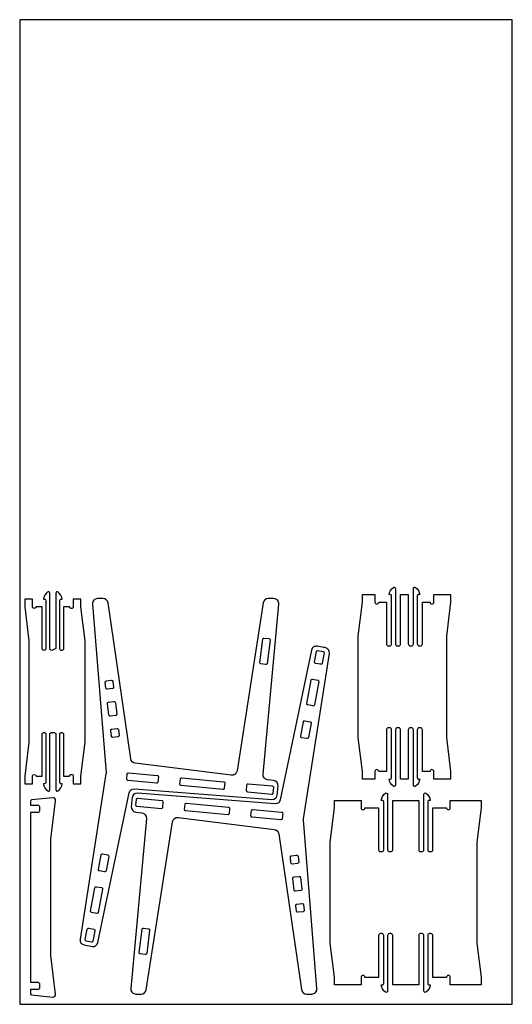
# Model space of a CAD drawing. Units: millimetres. Extents: x 0 to 1220, y 0 to 2440.
import ezdxf

# ---------------------------------------------------------------- set-up
doc = ezdxf.new("R2010")
doc.units = ezdxf.units.MM
doc.header["$LTSCALE"] = 0.03937
doc.header["$MEASUREMENT"] = 0
doc.layers.add('Chair-18', color=18, linetype='Continuous')

msp = doc.modelspace()

# ---------------------------------------------------------------- linework, layer by layer
at = {"layer": 'Chair-18'}
msp.add_lwpolyline([(1220, 2440), (0, 2440), (0, 0), (1220, 0)], close=True, dxfattribs=at)
for points in [[(848.9, 558.1), (848.9, 576.9), (838.5, 661.3), (838.5, 912.2), (848.9, 996.6), (848.9, 1015.3), (879.8, 1015.3), (879.8, 996.6, 1), (889.3, 996.6), (908.4, 996.6), (908.4, 893.1, 0.414214), (913.1, 888.3), (916.3, 888.3, 0.414214), (921.1, 893.1), (921.1, 1012.2, 0.414214), (917.9, 1015.3), (914.7, 1015.3, -0.205273), (925.6, 1033.3, -0.610582), (930.6, 1030.7), (930.6, 893.1, 0.414168), (935.4, 888.3), (938.5, 888.3, 0.414214), (943.3, 893.1), (943.3, 1015.3), (962.3, 1015.3), (962.3, 893.1, 0.414214), (967.1, 888.3), (970.3, 888.3, 0.414214), (975, 893.1), (975, 1030.7, -0.610582), (980.1, 1033.3, -0.205273), (990.9, 1015.3), (987.7, 1015.3, 0.414214), (984.6, 1012.2), (984.6, 893.1, 0.414214), (989.3, 888.3), (992.5, 888.3, 0.414214), (997.3, 893.1), (997.3, 996.6), (1016.3, 996.6, 1), (1025.8, 996.6), (1025.8, 1015.3), (1067.1, 1015.3), (1067.1, 996.6), (1056.7, 912.2), (1056.7, 661.3), (1067.1, 576.9), (1067.1, 558.1), (1025.8, 558.1), (1025.8, 576.9, 1), (1016.3, 576.9), (997.3, 576.9), (997.3, 680.4, 0.414214), (992.5, 685.1), (989.3, 685.1, 0.414214), (984.6, 680.4), (984.6, 561.3, 0.414214), (987.7, 558.1), (990.9, 558.1, -0.205273), (980.1, 540.2, -0.610582), (975, 542.8), (975, 680.4, 0.414168), (970.3, 685.1), (967.1, 685.1, 0.414214), (962.3, 680.4), (962.3, 558.1), (943.3, 558.1), (943.3, 680.4, 0.414214), (938.5, 685.1), (935.4, 685.1, 0.414214), (930.6, 680.4), (930.6, 542.8, -0.610582), (925.6, 540.2, -0.205273), (914.7, 558.1), (917.9, 558.1, 0.414214), (921.1, 561.3), (921.1, 680.4, 0.414214), (916.3, 685.1), (913.1, 685.1, 0.414214), (908.4, 680.4), (908.4, 576.9), (889.3, 576.9, 1), (879.8, 576.9), (879.8, 558.1)], [(271, 523.8, -0.37252), (284.2, 533.9), (624.3, 507.6, 0.409345), (637.9, 519), (638.3, 522.9), (639.5, 535.8), (640, 540.9, 0.405305), (628.9, 554.7), (613.7, 556.6, -0.404768), (602.6, 570.3), (641.5, 991.6, 0.441459), (628.9, 1005.4), (623.7, 1005.4), (615.7, 1005.4, 0.369551), (603.2, 994.7), (538.2, 578.4, -0.405343), (524.1, 567.8), (285.9, 597.6, -0.337466), (274.9, 608.4), (218.7, 994.6, 0.372508), (206.1, 1005.4), (192.9, 1005.4, 0.437877), (180.2, 991.7), (213.8, 573.8, -0.058954), (213.7, 570.9), (149.5, 161.4, 0.405929), (159.8, 147), (163.1, 146.4), (175.9, 144), (179.2, 143.4, 0.407995), (193.9, 153.3)], [(594.7, 847.2), (601.8, 904.9, -0.414214), (605.4, 907.7), (617.7, 906.2, -0.414214), (620.5, 902.6), (613.3, 844.9, -0.414214), (609.8, 842.1), (597.4, 843.7, -0.414214)], [(378.2, 452.5, -0.405343), (392.4, 463.1), (630.5, 433.3, -0.337466), (641.5, 422.5), (697.7, 36.3, 0.372508), (710.3, 25.5), (723.5, 25.5, 0.437877), (736.2, 39.2), (702.6, 457.1, -0.058954), (702.7, 460), (766.9, 869.5, 0.405929), (756.7, 883.9), (753.3, 884.5), (740.5, 886.9), (737.2, 887.5, 0.407995), (722.5, 877.6), (645.4, 507.1, -0.37252), (632.2, 497), (292.1, 523.4, 0.409345), (278.5, 511.9), (278.1, 508), (276.9, 495.1), (276.4, 490, 0.405305), (287.5, 476.2), (302.7, 474.3, -0.404768), (313.8, 460.6), (274.9, 39.3, 0.441459), (287.5, 25.5), (292.7, 25.5), (300.7, 25.5, 0.369551), (313.3, 36.2)], [(730.2, 848.5), (734.9, 874.2, -0.414214), (738.6, 876.7), (751.4, 874.4, -0.414214), (753.9, 870.7), (749.2, 845, -0.414214), (745.4, 842.5), (732.7, 844.8, -0.414214)], [(711, 745.5), (721.7, 803.2, -0.414214), (725.4, 805.7), (738.2, 803.4, -0.414214), (740.7, 799.7), (730, 742, -0.414214), (726.3, 739.5), (713.6, 741.8, -0.414214)], [(216.9, 781, -0.414214), (213.4, 783.8), (211.8, 798, -0.414214), (214.6, 801.5), (227.5, 802.9, -0.414214), (231, 800.1), (232.6, 786, -0.414214), (229.8, 782.5)], [(224.5, 713.8, -0.414214), (221, 716.6), (217.7, 745.6, -0.414214), (220.5, 749.1), (233.4, 750.6, -0.414214), (236.9, 747.8), (240.2, 718.8, -0.414214), (237.4, 715.3)], [(230.5, 661.5, -0.414214), (227, 664.3), (225.4, 678.4, -0.414214), (228.2, 681.9), (241, 683.4, -0.414214), (244.5, 680.6), (246.1, 666.4, -0.414214), (243.3, 662.9)], [(695.9, 664.4), (702.6, 700.2, -0.414214), (706.3, 702.7), (719, 700.4, -0.414214), (721.6, 696.7), (714.9, 660.8, -0.414214), (711.2, 658.3), (698.5, 660.7, -0.414214)], [(265, 558), (266.2, 570.9, -0.414214), (269.7, 573.8), (340.7, 567.1, -0.414214), (343.6, 563.6), (342.4, 550.8, -0.414214), (338.9, 547.9), (267.9, 554.6, -0.414214)], [(396.7, 545.6), (397.9, 558.5, -0.414214), (401.3, 561.4), (505, 551.6, -0.414214), (507.9, 548.2), (506.6, 535.3, -0.414214), (503.2, 532.4), (399.5, 542.2, -0.414214)], [(565.6, 545.9, 0.414214), (562.1, 543.1), (560.9, 530.2, 0.414214), (563.8, 526.7), (624.5, 521, 0.414214), (628, 523.8), (629.2, 536.7, 0.414214), (626.3, 540.2)], [(906, 30.2, -0.205273), (895.2, 48.1), (898.4, 48.1, 0.414214), (901.5, 51.3), (901.5, 170.3, 0.414214), (896.8, 175.1), (893.6, 175.1, 0.414214), (888.8, 170.3), (888.8, 66.6), (855, 66.6, 1), (845.5, 66.6), (845.5, 48.1), (779.7, 48.1), (779.7, 66.9), (769.3, 151.3), (769.3, 402.1), (779.7, 486.5), (779.7, 505.3), (845.5, 505.3), (845.5, 486.8, 1), (855, 486.8), (888.8, 486.8), (888.8, 383.1, 0.414214), (893.6, 378.3), (896.8, 378.3, 0.414214), (901.5, 383.1), (901.5, 502.1, 0.414214), (898.4, 505.3), (895.2, 505.3, -0.205273), (906, 523.2, -0.610582), (911.1, 520.7), (911.1, 383.1, 0.414168), (915.8, 378.3), (919, 378.3, 0.414214), (923.8, 383.1), (923.8, 505.3), (988.3, 505.3), (988.3, 383.1, 0.414214), (993, 378.3), (996.2, 378.3, 0.414214), (1000.9, 383.1), (1001, 520.7, -0.610582), (1006, 523.2, -0.205273), (1016.8, 505.3), (1013.7, 505.3, 0.414214), (1010.5, 502.1), (1010.5, 383.1, 0.414214), (1015.2, 378.3), (1018.4, 378.3, 0.414214), (1023.2, 383.1), (1023.2, 486.8), (1057, 486.8, 1), (1066.5, 486.8), (1066.5, 505.3), (1142.7, 505.3), (1142.7, 486.5), (1132.4, 402.1), (1132.4, 151.3), (1142.7, 66.9), (1142.7, 48.1), (1066.5, 48.1), (1066.5, 66.6, 1), (1057, 66.6), (1023.2, 66.6), (1023.2, 170.3, 0.414214), (1018.4, 175.1), (1015.2, 175.1, 0.414214), (1010.5, 170.3), (1010.5, 51.3, 0.414214), (1013.7, 48.1), (1016.8, 48.1, -0.205273), (1006, 30.2, -0.610582), (1001, 32.7), (1000.9, 170.3, 0.414168), (996.2, 175.1), (993, 175.1, 0.414214), (988.3, 170.3), (988.3, 48.1), (923.8, 48.1), (923.8, 170.3, 0.414214), (919, 175.1), (915.8, 175.1, 0.414214), (911.1, 170.3), (911.1, 32.7, -0.610582)], [(77.2, 409.1), (89, 504.6, 0.480787), (82, 511.7), (29.3, 506.4, 0.385314), (26.4, 503.3), (26.4, 493.5), (45.5, 493.5, -0.414214), (48.7, 490.3), (48.7, 478.3, -0.414214), (45.5, 475.2), (26.4, 475.2), (26.4, 54.5), (45.5, 54.5, -0.414214), (48.7, 51.4), (48.7, 39.4, -0.414214), (45.5, 36.3), (26.4, 36.3), (26.4, 26.4, 0.385314), (29.3, 23.3), (82, 18, 0.480787), (89, 25.1), (77.2, 120.6)], [(408.5, 482.7), (409.8, 495.6, -0.414214), (413.2, 498.5), (516.9, 488.7, -0.414214), (519.7, 485.3), (518.5, 472.4, -0.414214), (515.1, 469.5), (411.4, 479.3, -0.414214)], [(572.8, 467.3), (574, 480.2, -0.414214), (577.5, 483), (648.5, 476.3, -0.414214), (651.4, 472.9), (650.2, 460, -0.414214), (646.7, 457.1), (575.7, 463.8, -0.414214)], [(220.5, 366.5), (213.8, 330.7, -0.414214), (210.1, 328.2), (197.4, 330.5, -0.414214), (194.8, 334.2), (201.5, 370.1, -0.414214), (205.2, 372.6), (217.9, 370.2, -0.414214)], [(673.1, 368), (685.9, 369.5, -0.414214), (689.5, 366.7), (691.1, 352.5, -0.414214), (688.3, 349), (675.4, 347.6, -0.414214), (671.9, 350.4), (670.3, 364.5, -0.414214)], [(679, 315.7), (691.9, 317.1, -0.414214), (695.4, 314.3), (698.7, 285.3, -0.414214), (695.9, 281.8), (683, 280.3, -0.414214), (679.5, 283.1), (676.2, 312.1, -0.414214)], [(205.4, 285.4), (194.7, 227.7, -0.414214), (191, 225.2), (178.2, 227.5, -0.414214), (175.7, 231.2), (186.4, 288.9, -0.414214), (190.1, 291.5), (202.8, 289.1, -0.414214)], [(686.6, 248.4), (699.5, 249.9, -0.414214), (703, 247.1), (704.6, 232.9, -0.414214), (701.8, 229.4), (688.9, 228, -0.414214), (685.4, 230.8), (683.8, 244.9, -0.414214)], [(183.7, 186.1, -0.414214), (186.2, 182.4), (181.5, 156.7, -0.414214), (177.8, 154.2), (165, 156.6, -0.414214), (162.5, 160.3), (167.3, 185.9, -0.414214), (171, 188.4)], [(321.7, 183.7), (314.6, 126, -0.414214), (311, 123.2), (298.7, 124.7, -0.414214), (295.9, 128.3), (303.1, 186, -0.414214), (306.6, 188.8), (319, 187.2, -0.414214)]]:
    msp.add_lwpolyline(points, format="xyb", close=True, dxfattribs=at)
for points, elevation in [([(123.1, 565.2, -0.929588), (132.7, 565.2), (132.7, 546.7), (151.7, 546.7), (151.7, 565.5), (162.1, 649.9), (162.1, 900.7), (151.7, 985.1), (151.7, 1003.9), (132.7, 1003.9), (132.7, 985.3, -0.929588), (123.1, 985.3), (108.6, 985.3), (108.6, 881.6, -1), (99, 881.6), (99, 1000.7, -0.414214), (102.2, 1003.9), (105.4, 1003.9, 0.205273), (94.5, 1021.8, 0.610582), (89.5, 1019.2), (89.5, 881.7), (79.3, 876.9, -0.41423), (74.5, 881.7), (74.5, 1019.2, 0.610582), (69.5, 1021.8, 0.205273), (58.6, 1003.9), (61.8, 1003.9, -0.414214), (65, 1000.7), (65, 881.6, -1), (55.5, 881.6), (55.5, 881.6), (55.5, 985.3), (40.9, 985.3, -0.929588), (31.4, 985.3), (31.4, 1003.9), (12.3, 1003.9), (12.3, 985.1), (22.7, 900.7), (22.7, 649.9), (12.3, 565.5), (12.3, 546.7), (31.4, 546.7), (31.4, 565.2, -0.929523), (40.9, 565.2), (55.5, 565.2), (55.5, 668.9, -1), (65, 668.9), (65, 549.9, -0.414214), (61.8, 546.7), (58.6, 546.7, 0.205273), (69.5, 528.7, 0.610582), (74.5, 531.3), (74.5, 668.9, -0.41423), (79.3, 673.7), (84.7, 673.7, -0.414152), (89.5, 668.9), (89.5, 531.3, 0.610582), (94.5, 528.7, 0.205273), (105.4, 546.7), (102.2, 546.7, -0.414214), (99, 549.9), (99, 668.9, -1), (108.6, 668.9), (108.6, 565.2)], 0), ([(291.9, 509.9, 0.414214), (288.4, 507.1), (287.2, 494.2, 0.414214), (290.1, 490.7), (350.8, 485, 0.414214), (354.3, 487.9), (355.5, 500.8, 0.414214), (352.6, 504.2)], -17.8)]:
    msp.add_lwpolyline(points, format="xyb", close=True, dxfattribs=dict(at, elevation=elevation))

doc.saveas('drawing.dxf')
